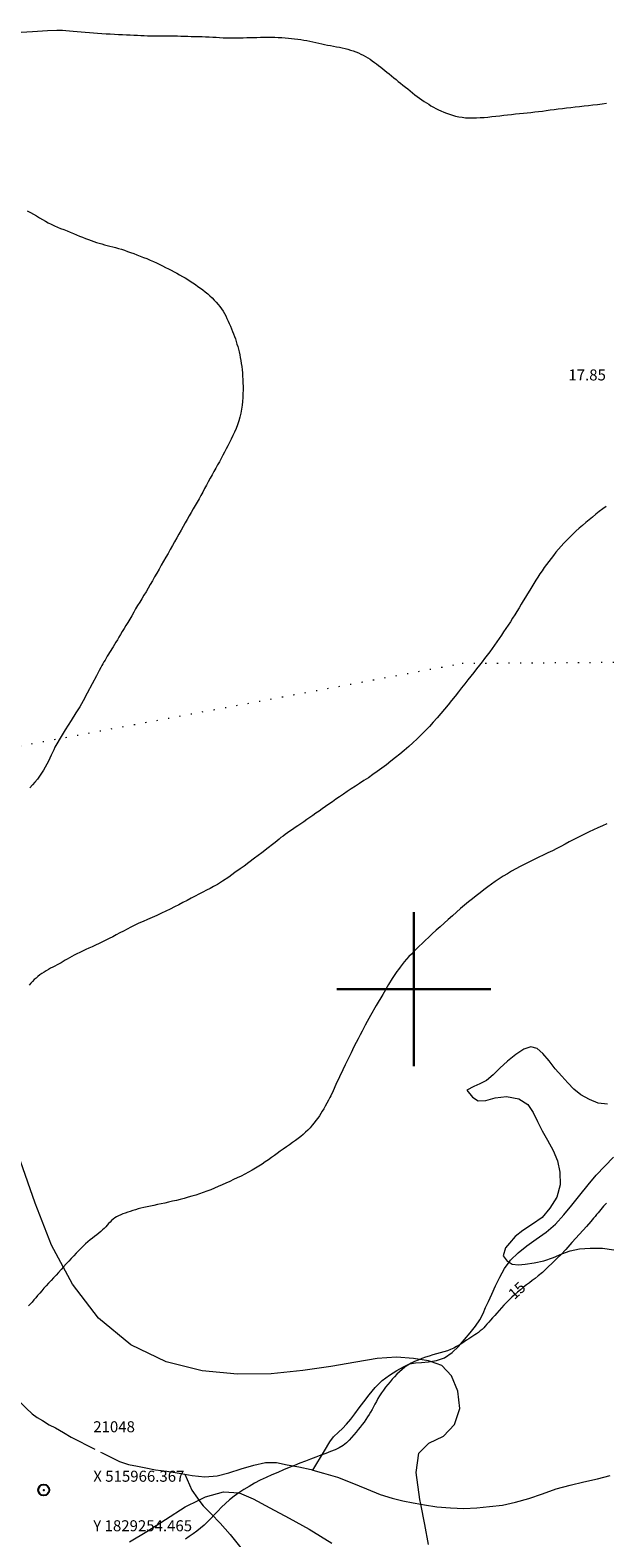
# Model space of a CAD drawing. Extents: x 515651 to 516901, y 1828807 to 1829617.
# Drawn here: x 515965 to 516017, y 1829250 to 1829387 of the extents above; entities that cross this region are included whole.
import ezdxf

# ---------------------------------------------------------------- set-up
doc = ezdxf.new("R2010")
doc.units = 0
doc.header["$MEASUREMENT"] = 0
doc.header["$PDMODE"] = 32
doc.header["$PDSIZE"] = -0.37
doc.linetypes.add('ACAD_ISO02W100', pattern=[15, 12, -3])
doc.linetypes.add('DOT2', pattern=[3.175, 0, -3.175])
for name, color, linetype in [('1TODAS1K', 7, 'Continuous'), ('ARBOLES', 90, 'Continuous'), ('CERCA', 1, 'Continuous'), ('CURVA INTERMEDIA', 17, 'Continuous'), ('CURVA MAESTRA', 17, 'Continuous'), ('HUECO DE VEGETACION', 7, 'Continuous'), ('PUNTO DE CONTROL', 12, 'Continuous'), ('SIMBOLO GRADICULA', 7, 'Continuous'), ('VEREDA', 7, 'Continuous')]:
    doc.layers.add(name, color=color, linetype=linetype)
doc.styles.add('WMF-Times New Roman0', font='TIMES.TTF')
doc.linetypes.add('ZIGZAG', pattern='A,0.00254,-5.08,[131,ltypeshp.shx,S=5.08,R=0,X=-5.08,Y=0],-10.16,[131,ltypeshp.shx,S=5.08,R=180,X=5.08,Y=0],-5.08', length=20.32254)

msp = doc.modelspace()

# ---------------------------------------------------------------- linework, layer by layer
at = {"layer": 'ARBOLES', "color": 3, "linetype": 'ZIGZAG', "lineweight": 9, "ltscale": 0.05}
for points in [[(516001.337, 1829249.504), (516000.987, 1829251.341), (516000.623, 1829253.192), (516000.543, 1829253.597), (516000.217, 1829256.045), (516000.461, 1829257.799), (516001.352, 1829258.715), (516002.711, 1829259.363), (516003.703, 1829260.412), (516004.179, 1829261.884), (516004.001, 1829263.457), (516003.421, 1829264.829), (516002.532, 1829265.771), (516001.519, 1829266.139), (516001.338, 1829266.205), (515999.969, 1829266.421), (515998.429, 1829266.53), (515996.676, 1829266.42), (515994.719, 1829266.082), (515992.462, 1829265.678), (515989.907, 1829265.316), (515987.034, 1829265.015), (515983.968, 1829264.997), (515980.757, 1829265.295), (515977.505, 1829266.112), (515974.282, 1829267.649), (515971.352, 1829270.076), (515968.974, 1829273.165), (515967.06, 1829276.732), (515965.574, 1829280.55), (515964.265, 1829284.358)], [(515974.174, 1829249.742), (515975.742, 1829250.687), (515977.418, 1829251.795), (515979.221, 1829252.94), (515980.47, 1829253.546), (515981.057, 1829253.831), (515982.712, 1829254.289), (515984.132, 1829254.213), (515985.411, 1829253.667), (515986.902, 1829252.857), (515988.667, 1829251.916), (515990.503, 1829250.91), (515992.551, 1829249.641)]]:
    msp.add_lwpolyline(points, dxfattribs=at)
at = {"layer": 'CERCA', "color": 1, "linetype": 'DOT2', "lineweight": 20, "ltscale": 0.3, "elevation": 0.99}
msp.add_lwpolyline([(515947.663, 1829319.019), (516004.393, 1829329.615), (516025.404, 1829329.772), (516042.973, 1829330.282), (516054.517, 1829339.963), (516069.25, 1829344.701), (516088.674, 1829349.653), (516115.144, 1829342.349), (516153.743, 1829330.862), (516154.111, 1829330.75), (516162.544, 1829328.188), (516181.523, 1829322.423)], dxfattribs=at)
at = {"layer": 'CURVA INTERMEDIA', "color": 17, "linetype": 'Continuous', "lineweight": 9}
for points, elevation in [([(515963.788, 1829386.964), (515965.339, 1829387.061), (515966.695, 1829387.138), (515967.568, 1829387.172), (515968.063, 1829387.169), (515968.386, 1829387.147), (515968.706, 1829387.119), (515969.048, 1829387.088), (515969.405, 1829387.055), (515969.77, 1829387.021), (515970.139, 1829386.986), (515970.511, 1829386.953), (515970.886, 1829386.921), (515971.263, 1829386.893), (515971.642, 1829386.867), (515972.025, 1829386.846), (515972.408, 1829386.828), (515972.786, 1829386.81), (515973.157, 1829386.792), (515973.519, 1829386.773), (515973.872, 1829386.756), (515974.215, 1829386.739), (515974.549, 1829386.723), (515974.872, 1829386.708), (515975.186, 1829386.695), (515975.489, 1829386.682), (515975.783, 1829386.67), (515976.067, 1829386.66), (515976.342, 1829386.651), (515976.612, 1829386.645), (515976.877, 1829386.643), (515977.141, 1829386.642), (515977.406, 1829386.643), (515977.675, 1829386.645), (515977.95, 1829386.646), (515978.235, 1829386.645), (515978.531, 1829386.641), (515978.836, 1829386.635), (515979.146, 1829386.627), (515979.46, 1829386.618), (515979.776, 1829386.608), (515980.098, 1829386.599), (515980.424, 1829386.592), (515980.752, 1829386.585), (515981.08, 1829386.577), (515981.405, 1829386.564), (515981.726, 1829386.548), (515982.042, 1829386.529), (515982.352, 1829386.508), (515982.659, 1829386.488), (515982.965, 1829386.474), (515983.272, 1829386.469), (515983.579, 1829386.471), (515983.887, 1829386.476), (515984.195, 1829386.481), (515984.502, 1829386.487), (515984.81, 1829386.492), (515985.118, 1829386.497), (515985.428, 1829386.504), (515985.741, 1829386.512), (515986.06, 1829386.522), (515986.383, 1829386.531), (515986.708, 1829386.535), (515987.034, 1829386.533), (515987.358, 1829386.525), (515987.679, 1829386.512), (515987.994, 1829386.497), (515988.302, 1829386.478), (515988.6, 1829386.454), (515988.888, 1829386.426), (515989.168, 1829386.393), (515989.445, 1829386.356), (515989.721, 1829386.315), (515989.997, 1829386.27), (515990.273, 1829386.219), (515990.547, 1829386.162), (515990.819, 1829386.102), (515991.09, 1829386.041), (515991.358, 1829385.982), (515991.626, 1829385.924), (515991.894, 1829385.868), (515992.163, 1829385.815), (515992.433, 1829385.763), (515992.703, 1829385.714), (515992.97, 1829385.666), (515993.234, 1829385.617), (515993.493, 1829385.564), (515993.748, 1829385.505), (515993.998, 1829385.439), (515994.244, 1829385.366), (515994.487, 1829385.284), (515994.725, 1829385.196), (515994.957, 1829385.101), (515995.181, 1829385.002), (515995.399, 1829384.896), (515995.612, 1829384.781), (515995.819, 1829384.657), (515996.022, 1829384.525), (515996.221, 1829384.386), (515996.417, 1829384.243), (515996.609, 1829384.097), (515996.799, 1829383.952), (515996.987, 1829383.807), (515997.175, 1829383.66), (515997.365, 1829383.51), (515997.56, 1829383.353), (515997.759, 1829383.19), (515997.962, 1829383.022), (515998.17, 1829382.85), (515998.38, 1829382.678), (515998.592, 1829382.507), (515998.803, 1829382.339), (515999.016, 1829382.171), (515999.229, 1829382.001), (515999.445, 1829381.827), (515999.662, 1829381.65), (515999.877, 1829381.476), (516000.091, 1829381.306), (516000.303, 1829381.143), (516000.514, 1829380.988), (516000.723, 1829380.84), (516000.932, 1829380.698), (516001.14, 1829380.562), (516001.349, 1829380.429), (516001.56, 1829380.301), (516001.775, 1829380.177), (516001.998, 1829380.058), (516002.229, 1829379.943), (516002.469, 1829379.831), (516002.718, 1829379.723), (516002.976, 1829379.619), (516003.242, 1829379.522), (516003.515, 1829379.434), (516003.797, 1829379.357), (516004.087, 1829379.294), (516004.388, 1829379.247), (516004.699, 1829379.216), (516005.021, 1829379.199), (516005.353, 1829379.195), (516005.693, 1829379.202), (516006.039, 1829379.218), (516006.388, 1829379.243), (516006.74, 1829379.274), (516007.094, 1829379.309), (516007.45, 1829379.347), (516007.807, 1829379.387), (516008.167, 1829379.429), (516008.528, 1829379.473), (516008.889, 1829379.517), (516009.248, 1829379.558), (516009.604, 1829379.596), (516009.956, 1829379.631), (516010.304, 1829379.664), (516010.649, 1829379.698), (516010.992, 1829379.733), (516011.337, 1829379.774), (516011.684, 1829379.822), (516012.035, 1829379.873), (516012.392, 1829379.924), (516012.755, 1829379.971), (516013.125, 1829380.014), (516013.503, 1829380.056), (516013.888, 1829380.099), (516014.278, 1829380.143), (516014.672, 1829380.188), (516015.069, 1829380.235), (516015.469, 1829380.283), (516015.873, 1829380.331), (516016.283, 1829380.378), (516016.697, 1829380.425), (516017.111, 1829380.473), (516017.523, 1829380.522)], 17.001), ([(515964.866, 1829370.75), (515965.152, 1829370.599), (515965.434, 1829370.442), (515965.71, 1829370.28), (515965.982, 1829370.116), (515966.25, 1829369.957), (515966.516, 1829369.806), (515966.782, 1829369.663), (515967.052, 1829369.526), (515967.329, 1829369.395), (515967.612, 1829369.269), (515967.9, 1829369.15), (515968.191, 1829369.038), (515968.482, 1829368.93), (515968.773, 1829368.818), (515969.061, 1829368.7), (515969.344, 1829368.578), (515969.622, 1829368.457), (515969.894, 1829368.341), (515970.159, 1829368.231), (515970.418, 1829368.129), (515970.669, 1829368.036), (515970.916, 1829367.951), (515971.158, 1829367.873), (515971.399, 1829367.801), (515971.639, 1829367.733), (515971.881, 1829367.666), (515972.126, 1829367.601), (515972.376, 1829367.535), (515972.631, 1829367.468), (515972.892, 1829367.4), (515973.158, 1829367.327), (515973.428, 1829367.248), (515973.702, 1829367.159), (515973.978, 1829367.063), (515974.258, 1829366.962), (515974.543, 1829366.856), (515974.833, 1829366.747), (515975.131, 1829366.635), (515975.435, 1829366.52), (515975.742, 1829366.4), (515976.045, 1829366.275), (515976.34, 1829366.143), (515976.626, 1829366.008), (515976.904, 1829365.873), (515977.173, 1829365.74), (515977.437, 1829365.609), (515977.696, 1829365.477), (515977.954, 1829365.343), (515978.21, 1829365.208), (515978.464, 1829365.07), (515978.716, 1829364.93), (515978.965, 1829364.788), (515979.21, 1829364.643), (515979.449, 1829364.496), (515979.684, 1829364.346), (515979.916, 1829364.194), (515980.146, 1829364.04), (515980.374, 1829363.882), (515980.601, 1829363.72), (515980.826, 1829363.552), (515981.048, 1829363.378), (515981.264, 1829363.199), (515981.473, 1829363.015), (515981.674, 1829362.828), (515981.865, 1829362.637), (515982.048, 1829362.443), (515982.219, 1829362.245), (515982.378, 1829362.045), (515982.524, 1829361.841), (515982.658, 1829361.633), (515982.784, 1829361.417), (515982.902, 1829361.194), (515983.015, 1829360.964), (515983.124, 1829360.73), (515983.232, 1829360.493), (515983.336, 1829360.256), (515983.437, 1829360.021), (515983.534, 1829359.789), (515983.626, 1829359.559), (515983.71, 1829359.33), (515983.788, 1829359.1), (515983.859, 1829358.869), (515983.927, 1829358.637), (515983.993, 1829358.402), (515984.056, 1829358.162), (515984.117, 1829357.917), (515984.175, 1829357.664), (515984.228, 1829357.403), (515984.277, 1829357.135), (515984.321, 1829356.861), (515984.359, 1829356.582), (515984.392, 1829356.298), (515984.419, 1829356.012), (515984.441, 1829355.721), (515984.457, 1829355.421), (515984.469, 1829355.112), (515984.475, 1829354.793), (515984.477, 1829354.464), (515984.473, 1829354.124), (515984.461, 1829353.777), (515984.436, 1829353.426), (515984.397, 1829353.072), (515984.341, 1829352.717), (515984.27, 1829352.361), (515984.184, 1829352.004), (515984.083, 1829351.649), (515983.968, 1829351.301), (515983.84, 1829350.963), (515983.703, 1829350.634), (515983.558, 1829350.314), (515983.408, 1829350.002), (515983.255, 1829349.696), (515983.102, 1829349.397), (515982.95, 1829349.104), (515982.799, 1829348.814), (515982.646, 1829348.525), (515982.492, 1829348.234), (515982.334, 1829347.94), (515982.172, 1829347.644), (515982.006, 1829347.346), (515981.835, 1829347.044), (515981.662, 1829346.739), (515981.49, 1829346.431), (515981.32, 1829346.12), (515981.152, 1829345.808), (515980.987, 1829345.496), (515980.824, 1829345.185), (515980.657, 1829344.875), (515980.485, 1829344.566), (515980.309, 1829344.258), (515980.131, 1829343.951), (515979.953, 1829343.643), (515979.774, 1829343.334), (515979.595, 1829343.02), (515979.413, 1829342.701), (515979.229, 1829342.375), (515979.041, 1829342.043), (515978.848, 1829341.705), (515978.653, 1829341.363), (515978.457, 1829341.016), (515978.263, 1829340.668), (515978.068, 1829340.318), (515977.869, 1829339.965), (515977.667, 1829339.61), (515977.461, 1829339.253), (515977.254, 1829338.893), (515977.049, 1829338.533), (515976.846, 1829338.173), (515976.645, 1829337.816), (515976.445, 1829337.465), (515976.246, 1829337.121), (515976.049, 1829336.782), (515975.854, 1829336.449), (515975.66, 1829336.123), (515975.467, 1829335.802), (515975.276, 1829335.487), (515975.087, 1829335.177), (515974.901, 1829334.869), (515974.718, 1829334.561), (515974.539, 1829334.253), (515974.36, 1829333.946), (515974.182, 1829333.64), (515974.005, 1829333.338), (515973.832, 1829333.046), (515973.663, 1829332.767), (515973.5, 1829332.5), (515973.345, 1829332.241), (515973.199, 1829331.991), (515973.06, 1829331.751), (515972.927, 1829331.526), (515972.799, 1829331.318), (515972.676, 1829331.125), (515972.559, 1829330.943), (515972.448, 1829330.77), (515972.343, 1829330.601), (515972.24, 1829330.433), (515972.137, 1829330.262), (515972.036, 1829330.088), (515971.936, 1829329.915), (515971.838, 1829329.744), (515971.744, 1829329.578), (515971.654, 1829329.418), (515971.562, 1829329.247), (515971.417, 1829328.975), (515971.16, 1829328.491), (515970.762, 1829327.742), (515970.314, 1829326.902), (515969.94, 1829326.201), (515969.645, 1829325.646)], 18.005), ([(516017.492, 1829343.875), (516017.174, 1829343.643), (516016.859, 1829343.406), (516016.546, 1829343.163), (516016.236, 1829342.915), (516015.928, 1829342.662), (516015.622, 1829342.406), (516015.319, 1829342.148), (516015.02, 1829341.888), (516014.727, 1829341.625), (516014.442, 1829341.359), (516014.166, 1829341.09), (516013.897, 1829340.817), (516013.637, 1829340.542), (516013.386, 1829340.264), (516013.144, 1829339.984), (516012.911, 1829339.704), (516012.687, 1829339.423), (516012.471, 1829339.144), (516012.26, 1829338.867), (516012.054, 1829338.591), (516011.853, 1829338.312), (516011.657, 1829338.031), (516011.464, 1829337.746), (516011.277, 1829337.458), (516011.092, 1829337.165), (516010.909, 1829336.869), (516010.724, 1829336.566), (516010.534, 1829336.258), (516010.341, 1829335.945), (516010.147, 1829335.626), (516009.952, 1829335.304), (516009.758, 1829334.98), (516009.563, 1829334.658), (516009.368, 1829334.339), (516009.172, 1829334.024), (516008.974, 1829333.71), (516008.774, 1829333.399), (516008.573, 1829333.09), (516008.369, 1829332.782), (516008.163, 1829332.476), (516007.956, 1829332.171), (516007.748, 1829331.867), (516007.539, 1829331.563), (516007.329, 1829331.259), (516007.114, 1829330.956), (516006.894, 1829330.655), (516006.667, 1829330.354), (516006.435, 1829330.051), (516006.198, 1829329.746), (516005.954, 1829329.436), (516005.703, 1829329.119), (516005.445, 1829328.794), (516005.181, 1829328.459), (516004.909, 1829328.113), (516004.631, 1829327.755), (516004.345, 1829327.387), (516004.051, 1829327.01), (516003.748, 1829326.626), (516003.437, 1829326.236), (516003.119, 1829325.843), (516002.794, 1829325.447), (516002.463, 1829325.052), (516002.122, 1829324.658), (516001.773, 1829324.269), (516001.414, 1829323.885), (516001.05, 1829323.504), (516000.68, 1829323.128), (516000.305, 1829322.758), (515999.922, 1829322.396), (515999.532, 1829322.045), (515999.134, 1829321.703), (515998.731, 1829321.368), (515998.326, 1829321.039), (515997.918, 1829320.716), (515997.507, 1829320.398), (515997.095, 1829320.087), (515996.682, 1829319.785), (515996.272, 1829319.493), (515995.866, 1829319.215), (515995.466, 1829318.949), (515995.074, 1829318.692), (515994.691, 1829318.443), (515994.317, 1829318.198), (515993.952, 1829317.958), (515993.598, 1829317.721), (515993.253, 1829317.488), (515992.919, 1829317.259), (515992.596, 1829317.035), (515992.284, 1829316.815), (515991.98, 1829316.601), (515991.684, 1829316.391), (515991.394, 1829316.186), (515991.108, 1829315.984), (515990.827, 1829315.788), (515990.548, 1829315.595), (515990.271, 1829315.404), (515989.997, 1829315.217), (515989.727, 1829315.033), (515989.464, 1829314.854), (515989.21, 1829314.682), (515988.966, 1829314.517), (515988.735, 1829314.359), (515988.516, 1829314.207), (515988.309, 1829314.06), (515988.113, 1829313.914), (515987.927, 1829313.769), (515987.751, 1829313.624), (515987.582, 1829313.482), (515987.408, 1829313.334), (515987.162, 1829313.135), (515986.763, 1829312.826), (515986.175, 1829312.382), (515985.527, 1829311.897), (515984.99, 1829311.497), (515984.566, 1829311.182)], 17.001), ([(515969.645, 1829325.646), (515969.296, 1829325.102), (515968.854, 1829324.412), (515968.326, 1829323.579), (515967.854, 1829322.822), (515967.55, 1829322.305), (515967.378, 1829321.979), (515967.268, 1829321.74), (515967.16, 1829321.501), (515967.044, 1829321.25), (515966.922, 1829320.988), (515966.793, 1829320.719), (515966.655, 1829320.445), (515966.507, 1829320.168), (515966.346, 1829319.89), (515966.172, 1829319.615), (515965.984, 1829319.345), (515965.783, 1829319.082), (515965.569, 1829318.823), (515965.344, 1829318.565), (515965.107, 1829318.304)], 18.034), ([(516017.556, 1829315.037), (516017.135, 1829314.854), (516016.727, 1829314.673), (516016.331, 1829314.491), (516015.949, 1829314.309), (516015.576, 1829314.125), (516015.21, 1829313.94), (516014.846, 1829313.754), (516014.482, 1829313.564), (516014.117, 1829313.372), (516013.748, 1829313.175), (516013.372, 1829312.977), (516012.988, 1829312.779), (516012.592, 1829312.583), (516012.185, 1829312.387), (516011.77, 1829312.189), (516011.347, 1829311.987), (516010.923, 1829311.781), (516010.501, 1829311.571), (516010.087, 1829311.358), (516009.679, 1829311.143), (516009.279, 1829310.925), (516008.885, 1829310.706), (516008.5, 1829310.483), (516008.125, 1829310.256), (516007.761, 1829310.022), (516007.407, 1829309.782), (516007.059, 1829309.535), (516006.713, 1829309.283), (516006.368, 1829309.026), (516006.024, 1829308.762), (516005.678, 1829308.492), (516005.328, 1829308.213), (516004.974, 1829307.924), (516004.614, 1829307.624), (516004.248, 1829307.312), (516003.877, 1829306.991), (516003.504, 1829306.662), (516003.13, 1829306.328), (516002.757, 1829305.996), (516002.388, 1829305.666), (516002.028, 1829305.344), (516001.681, 1829305.029), (516001.353, 1829304.723), (516001.045, 1829304.431), (516000.76, 1829304.156), (516000.496, 1829303.899), (516000.249, 1829303.656), (516000.012, 1829303.421), (515999.777, 1829303.189), (515999.549, 1829302.956), (515999.329, 1829302.72), (515999.121, 1829302.478), (515998.928, 1829302.237), (515998.753, 1829302.005), (515998.598, 1829301.787), (515998.46, 1829301.59), (515998.338, 1829301.417), (515998.216, 1829301.248), (515998.028, 1829300.962), (515997.695, 1829300.412), (515997.177, 1829299.523), (515996.587, 1829298.495), (515996.077, 1829297.602), (515995.759, 1829297.041), (515995.581, 1829296.722), (515995.452, 1829296.481), (515995.298, 1829296.186), (515995.119, 1829295.841), (515994.933, 1829295.479), (515994.757, 1829295.131), (515994.592, 1829294.8), (515994.437, 1829294.487), (515994.294, 1829294.191), (515994.159, 1829293.914), (515994.034, 1829293.658), (515993.909, 1829293.409), (515993.757, 1829293.1), (515993.54, 1829292.648), (515993.241, 1829292.011), (515992.921, 1829291.323), (515992.659, 1829290.757), (515992.452, 1829290.311)], 16.004), ([(515984.566, 1829311.182), (515984.206, 1829310.921), (515983.747, 1829310.589), (515983.174, 1829310.182), (515982.614, 1829309.8), (515982.164, 1829309.517), (515981.802, 1829309.315), (515981.48, 1829309.15), (515981.154, 1829308.986), (515980.817, 1829308.815), (515980.472, 1829308.635), (515980.118, 1829308.447), (515979.757, 1829308.253), (515979.39, 1829308.056), (515979.019, 1829307.858), (515978.643, 1829307.661), (515978.259, 1829307.465), (515977.868, 1829307.272), (515977.469, 1829307.081), (515977.06, 1829306.892), (515976.643, 1829306.704), (515976.223, 1829306.518), (515975.808, 1829306.336), (515975.403, 1829306.159), (515975.012, 1829305.986), (515974.637, 1829305.812), (515974.278, 1829305.636), (515973.934, 1829305.458), (515973.6, 1829305.279), (515973.275, 1829305.103), (515972.955, 1829304.929), (515972.639, 1829304.761), (515972.325, 1829304.598), (515972.012, 1829304.442), (515971.7, 1829304.289), (515971.39, 1829304.14), (515971.082, 1829303.996), (515970.777, 1829303.855), (515970.476, 1829303.719), (515970.183, 1829303.587), (515969.9, 1829303.459), (515969.631, 1829303.335), (515969.376, 1829303.214), (515969.136, 1829303.093), (515968.911, 1829302.971), (515968.7, 1829302.85), (515968.5, 1829302.731), (515968.309, 1829302.615), (515968.125, 1829302.504), (515967.942, 1829302.397), (515967.759, 1829302.296), (515967.572, 1829302.197), (515967.381, 1829302.098), (515967.184, 1829301.997), (515966.984, 1829301.892), (515966.783, 1829301.782), (515966.585, 1829301.666), (515966.39, 1829301.544), (515966.2, 1829301.416), (515966.015, 1829301.284), (515965.837, 1829301.146), (515965.668, 1829301.004), (515965.506, 1829300.858), (515965.35, 1829300.703), (515965.198, 1829300.537), (515965.046, 1829300.354)], 17.024), ([(515992.452, 1829290.311), (515992.364, 1829290.136), (515992.25, 1829289.912), (515992.104, 1829289.628), (515991.952, 1829289.344), (515991.812, 1829289.103), (515991.683, 1829288.894), (515991.552, 1829288.695), (515991.413, 1829288.486), (515991.262, 1829288.269), (515991.103, 1829288.049), (515990.934, 1829287.831), (515990.756, 1829287.616), (515990.57, 1829287.402), (515990.374, 1829287.189), (515990.169, 1829286.98), (515989.953, 1829286.781), (515989.726, 1829286.594), (515989.486, 1829286.414), (515989.233, 1829286.233), (515988.967, 1829286.046), (515988.693, 1829285.852), (515988.415, 1829285.654), (515988.139, 1829285.454), (515987.866, 1829285.255), (515987.594, 1829285.06), (515987.323, 1829284.87), (515987.052, 1829284.683), (515986.778, 1829284.493), (515986.497, 1829284.297), (515986.209, 1829284.1), (515985.913, 1829283.906), (515985.608, 1829283.718), (515985.293, 1829283.537), (515984.969, 1829283.359), (515984.636, 1829283.182), (515984.296, 1829283.007), (515983.954, 1829282.839), (515983.611, 1829282.677), (515983.268, 1829282.52), (515982.923, 1829282.364), (515982.575, 1829282.208), (515982.227, 1829282.054), (515981.881, 1829281.905), (515981.539, 1829281.763), (515981.2, 1829281.629), (515980.863, 1829281.504), (515980.526, 1829281.387), (515980.185, 1829281.277), (515979.839, 1829281.172), (515979.486, 1829281.07), (515979.129, 1829280.972), (515978.771, 1829280.879), (515978.416, 1829280.79), (515978.064, 1829280.707), (515977.717, 1829280.628), (515977.375, 1829280.553), (515977.038, 1829280.48), (515976.707, 1829280.407), (515976.382, 1829280.334), (515976.066, 1829280.263), (515975.763, 1829280.196), (515975.474, 1829280.133), (515975.201, 1829280.073), (515974.941, 1829280.011), (515974.693, 1829279.942), (515974.455, 1829279.869), (515974.224, 1829279.795), (515973.998, 1829279.719), (515973.778, 1829279.643), (515973.566, 1829279.564), (515973.362, 1829279.481), (515973.17, 1829279.392), (515972.99, 1829279.297), (515972.824, 1829279.192), (515972.67, 1829279.078), (515972.526, 1829278.954), (515972.389, 1829278.82), (515972.256, 1829278.68), (515972.125, 1829278.537), (515971.993, 1829278.393), (515971.855, 1829278.25), (515971.706, 1829278.105), (515971.544, 1829277.957), (515971.369, 1829277.808), (515971.184, 1829277.659), (515970.993, 1829277.51), (515970.795, 1829277.358), (515970.592, 1829277.195), (515970.383, 1829277.019), (515970.17, 1829276.83), (515969.957, 1829276.633), (515969.744, 1829276.429), (515969.531, 1829276.218), (515969.315, 1829275.997), (515969.094, 1829275.764), (515968.869, 1829275.522), (515968.64, 1829275.272), (515968.407, 1829275.018), (515968.172, 1829274.761), (515967.939, 1829274.503), (515967.707, 1829274.247), (515967.479, 1829273.993), (515967.253, 1829273.745), (515967.029, 1829273.502), (515966.809, 1829273.265), (515966.594, 1829273.03), (515966.387, 1829272.798), (515966.187, 1829272.57), (515965.995, 1829272.349), (515965.812, 1829272.136), (515965.636, 1829271.932), (515965.465, 1829271.737), (515965.3, 1829271.55), (515965.141, 1829271.371), (515964.99, 1829271.201)], 16.155)]:
    msp.add_lwpolyline(points, dxfattribs=dict(at, elevation=elevation))
at = {"layer": 'CURVA MAESTRA', "color": 17, "linetype": 'Continuous', "lineweight": 13}
for points, elevation in [([(516017.5, 1829280.551), (516017.364, 1829280.401), (516017.236, 1829280.255), (516017.112, 1829280.11), (516016.991, 1829279.965), (516016.868, 1829279.816), (516016.741, 1829279.662), (516016.609, 1829279.503), (516016.475, 1829279.341), (516016.324, 1829279.161), (516016.087, 1829278.886), (516015.68, 1829278.425), (516015.062, 1829277.735), (516014.374, 1829276.971), (516013.802, 1829276.336), (516013.35, 1829275.835)], 15.007), ([(516013.35, 1829275.835), (516013.04, 1829275.536), (516012.644, 1829275.155), (516012.154, 1829274.689), (516011.68, 1829274.251), (516011.307, 1829273.926), (516011.017, 1829273.693), (516010.762, 1829273.5), (516010.504, 1829273.305), (516010.238, 1829273.101), (516009.966, 1829272.889), (516009.693, 1829272.671), (516009.422, 1829272.446), (516009.156, 1829272.217), (516008.899, 1829271.984), (516008.65, 1829271.747), (516008.41, 1829271.506), (516008.18, 1829271.262), (516007.958, 1829271.018), (516007.746, 1829270.778), (516007.543, 1829270.546), (516007.348, 1829270.323), (516007.162, 1829270.109), (516006.982, 1829269.906), (516006.811, 1829269.713), (516006.649, 1829269.531), (516006.496, 1829269.361), (516006.348, 1829269.202), (516006.197, 1829269.055), (516006.039, 1829268.919), (516005.875, 1829268.792), (516005.707, 1829268.673), (516005.537, 1829268.559), (516005.363, 1829268.446), (516005.183, 1829268.329), (516004.993, 1829268.204), (516004.794, 1829268.072), (516004.584, 1829267.932), (516004.364, 1829267.786), (516004.132, 1829267.639), (516003.885, 1829267.496), (516003.623, 1829267.362), (516003.344, 1829267.239), (516003.046, 1829267.129), (516002.73, 1829267.03), (516002.401, 1829266.937), (516002.064, 1829266.845), (516001.725, 1829266.747), (516001.386, 1829266.642), (516001.049, 1829266.53), (516000.715, 1829266.41), (516000.387, 1829266.281), (516000.068, 1829266.14), (515999.759, 1829265.985), (515999.465, 1829265.816), (515999.186, 1829265.631), (515998.927, 1829265.429), (515998.685, 1829265.214), (515998.46, 1829264.99), (515998.248, 1829264.761), (515998.044, 1829264.527), (515997.841, 1829264.29), (515997.635, 1829264.048), (515997.432, 1829263.802), (515997.237, 1829263.55), (515997.058, 1829263.293), (515996.894, 1829263.032), (515996.743, 1829262.77), (515996.602, 1829262.512), (515996.468, 1829262.259), (515996.339, 1829262.015), (515996.209, 1829261.782), (515996.077, 1829261.555), (515995.939, 1829261.33), (515995.791, 1829261.102), (515995.636, 1829260.872), (515995.474, 1829260.641), (515995.305, 1829260.411), (515995.131, 1829260.181), (515994.95, 1829259.95), (515994.76, 1829259.717), (515994.561, 1829259.481), (515994.35, 1829259.239), (515994.122, 1829258.992), (515993.866, 1829258.748), (515993.572, 1829258.519), (515993.229, 1829258.313), (515992.846, 1829258.126), (515992.434, 1829257.953), (515992.002, 1829257.788), (515991.555, 1829257.624), (515991.094, 1829257.456), (515990.622, 1829257.278), (515990.141, 1829257.092), (515989.653, 1829256.9), (515989.16, 1829256.702), (515988.66, 1829256.499), (515988.15, 1829256.288), (515987.627, 1829256.069), (515987.097, 1829255.84), (515986.567, 1829255.598), (515986.043, 1829255.344), (515985.53, 1829255.077), (515985.032, 1829254.798), (515984.554, 1829254.509), (515984.098, 1829254.209), (515983.666, 1829253.896), (515983.26, 1829253.569), (515982.879, 1829253.232), (515982.521, 1829252.89), (515982.186, 1829252.549), (515981.866, 1829252.212), (515981.555, 1829251.886), (515981.245, 1829251.575), (515980.932, 1829251.279), (515980.611, 1829250.999), (515980.278, 1829250.733), (515979.936, 1829250.481), (515979.587, 1829250.238), (515979.236, 1829250)], 14.966)]:
    msp.add_lwpolyline(points, dxfattribs=dict(at, elevation=elevation))
at = {"layer": 'HUECO DE VEGETACION', "color": 86, "linetype": 'ZIGZAG', "lineweight": 9, "ltscale": 0.05}
msp.add_lwpolyline([(516017.592, 1829289.53), (516016.745, 1829289.645), (516015.969, 1829289.962), (516015.182, 1829290.386), (516014.545, 1829290.912), (516014.011, 1829291.483), (516013.438, 1829292.087), (516012.859, 1829292.761), (516012.292, 1829293.489), (516011.732, 1829294.147), (516011.208, 1829294.613), (516010.643, 1829294.755), (516009.987, 1829294.551), (516009.271, 1829294.039), (516008.527, 1829293.452), (516007.805, 1829292.815), (516007.224, 1829292.191), (516006.614, 1829291.689), (516006.003, 1829291.382), (516005.456, 1829291.153), (516004.813, 1829290.807), (516005.319, 1829290.162), (516005.845, 1829289.856), (516006.538, 1829289.868), (516007.386, 1829290.109), (516008.424, 1829290.225), (516009.546, 1829290.011), (516010.375, 1829289.521), (516010.855, 1829288.767), (516011.233, 1829287.967), (516011.653, 1829287.1), (516012.16, 1829286.259), (516012.657, 1829285.329), (516013.048, 1829284.388), (516013.27, 1829283.36), (516013.291, 1829282.206), (516012.987, 1829281.093), (516012.373, 1829280.075), (516011.652, 1829279.242), (516010.785, 1829278.627), (516009.897, 1829278.063), (516009.203, 1829277.499), (516008.69, 1829276.917), (516008.323, 1829276.473), (516008.124, 1829275.761), (516008.491, 1829275.263), (516008.654, 1829275.165), (516008.925, 1829275.002), (516009.518, 1829274.933), (516010.133, 1829275.009), (516010.94, 1829275.121), (516011.83, 1829275.295), (516012.691, 1829275.59), (516013.459, 1829275.929), (516014.214, 1829276.214), (516015.069, 1829276.384), (516016.04, 1829276.458), (516017.142, 1829276.456), (516018.172, 1829276.287)], dxfattribs=at)
at = {"layer": 'PUNTO DE CONTROL'}
msp.add_point((515966.367, 1829254.465, 15.322), dxfattribs=at)
at = {"layer": 'SIMBOLO GRADICULA', "color": 5}
for points in [[(516000, 1829307), (516000, 1829300)], [(516007, 1829300), (516000, 1829300), (516000, 1829307)], [(516000, 1829300), (515993, 1829300)], [(515993, 1829300), (516000, 1829300), (516000, 1829293)], [(516000, 1829293), (516000, 1829300), (516007, 1829300)]]:
    msp.add_lwpolyline(points, dxfattribs=at)
at = {"layer": 'VEREDA', "linetype": 'ACAD_ISO02W100', "lineweight": 0, "ltscale": 0.2, "elevation": 0.99}
for points in [[(515990.824, 1829256.269), (515991.868, 1829258.025), (515992.358, 1829258.854), (515992.705, 1829259.313), (515993.146, 1829259.728), (515993.523, 1829260.066), (515993.877, 1829260.455), (515994.26, 1829260.918), (515994.643, 1829261.381), (515995.035, 1829261.934), (515995.462, 1829262.49), (515995.937, 1829263.104), (515996.495, 1829263.779), (515997.111, 1829264.406), (515997.776, 1829264.896), (515998.447, 1829265.315), (515999.055, 1829265.657), (515999.599, 1829265.922), (516000.14, 1829266.027), (516000.688, 1829266.061), (516001.341, 1829266.105), (516001.519, 1829266.139), (516002.075, 1829266.246), (516002.798, 1829266.492), (516003.482, 1829266.966), (516004.07, 1829267.519), (516004.615, 1829268.14), (516005.126, 1829268.757), (516005.601, 1829269.371), (516006.009, 1829269.943), (516006.311, 1829270.505), (516006.527, 1829271.041), (516006.794, 1829271.6), (516007.086, 1829272.267), (516007.423, 1829273.028), (516007.811, 1829273.812), (516008.234, 1829274.598), (516008.654, 1829275.165), (516008.786, 1829275.344), (516009.469, 1829276.013), (516010.261, 1829276.657), (516011.127, 1829277.273), (516012.028, 1829277.891), (516012.865, 1829278.628), (516013.622, 1829279.464), (516014.355, 1829280.352), (516015.086, 1829281.274), (516015.851, 1829282.2), (516016.585, 1829283.088), (516017.36, 1829283.908), (516018.136, 1829284.728)], [(515964.085, 1829262.612), (515964.086, 1829262.611), (515964.088, 1829262.608), (515964.197, 1829262.472), (515964.779, 1829261.916), (515965.32, 1829261.396), (515965.753, 1829261.047), (515966.249, 1829260.791), (515966.862, 1829260.393), (515967.428, 1829260.111), (515968.16, 1829259.681), (515968.862, 1829259.278), (515971.686, 1829257.837), (515972.456, 1829257.449), (515973.264, 1829257.062), (515974.066, 1829256.794), (515974.871, 1829256.633), (515975.637, 1829256.47), (515976.532, 1829256.305), (515977.551, 1829256.177), (515978.662, 1829256.004), (515979.199, 1829255.911)], [(515979.199, 1829255.911), (515979.854, 1829255.797), (515981.001, 1829255.666), (515982.117, 1829255.749), (515983.183, 1829256.026), (515984.322, 1829256.386), (515985.453, 1829256.716), (515986.521, 1829256.954), (515987.513, 1829256.961), (515988.488, 1829256.762), (515989.541, 1829256.566), (515990.657, 1829256.315), (515990.824, 1829256.269)], [(515979.199, 1829255.911), (515979.833, 1829254.439), (515980.346, 1829253.721), (515980.47, 1829253.546), (515980.848, 1829253.013), (515981.567, 1829252.297), (515982.392, 1829251.449), (515983.307, 1829250.411), (515984.28, 1829249.208)], [(515990.824, 1829256.269), (515991.805, 1829255.997), (515993.055, 1829255.626), (515994.361, 1829255.131), (515995.701, 1829254.568), (515996.939, 1829254.059), (515998.019, 1829253.727), (515999.007, 1829253.479), (515999.95, 1829253.307), (516000.623, 1829253.192), (516000.983, 1829253.13), (516002.104, 1829252.948), (516003.32, 1829252.831), (516004.541, 1829252.782), (516005.717, 1829252.85), (516006.891, 1829252.956), (516008.062, 1829253.101), (516009.237, 1829253.355), (516010.457, 1829253.68), (516011.68, 1829254.114), (516012.933, 1829254.559), (516014.2, 1829254.916), (516015.451, 1829255.214), (516016.684, 1829255.491), (516017.857, 1829255.784)]]:
    msp.add_lwpolyline(points, dxfattribs=at)

# ---------------------------------------------------------------- texts
at = {"layer": '1TODAS1K', "style": 'WMF-Times New Roman0'}
for s, p in [('17.85', (516014.046, 1829355.329)), ('21048', (515970.867, 1829259.715)), ('X 515966.367', (515970.867, 1829255.215)), ('Y 1829254.465', (515970.867, 1829250.715))]:
    msp.add_text(s, height=1, dxfattribs=at).set_placement(p)
msp.add_text('15', height=1, rotation=43.083, dxfattribs=at).set_placement((516009.152, 1829271.721))

doc.saveas('drawing.dxf')
